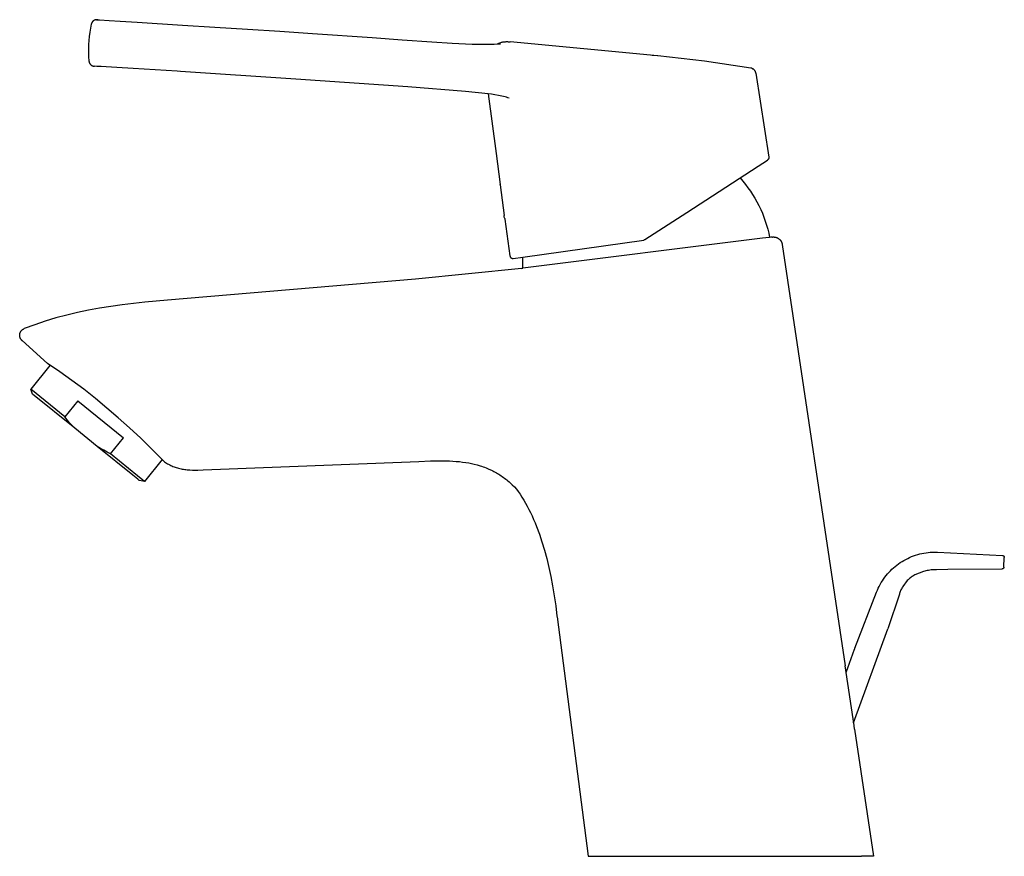
# Model space of a CAD drawing. Units: millimetres. Extents: x -171 to 136, y -240 to 158.
# Drawn here: x -171 to -10, y 21 to 158 of the extents above; entities that cross this region are included whole.
import ezdxf

# ---------------------------------------------------------------- set-up
doc = ezdxf.new("R2010")
doc.units = ezdxf.units.MM
doc.header["$MEASUREMENT"] = 0
doc.layers.add('Default', color=7, linetype='Continuous', true_color=0x000000)

msp = doc.modelspace()

# ---------------------------------------------------------------- linework, layer by layer
at = {"layer": 'Default', "color": 7, "true_color": 0xffffff}
for p, q in [((-158.74, 157.95), (-158.76, 157.93)), ((-158.71, 157.97), (-158.74, 157.95)), ((-158.69, 157.99), (-158.71, 157.97)), ((-158.66, 158.01), (-158.69, 157.99)), ((-158.64, 158.03), (-158.66, 158.01)), ((-158.61, 158.05), (-158.64, 158.03)), ((-158.58, 158.07), (-158.61, 158.05)), ((-158.56, 158.08), (-158.58, 158.07)), ((-158.53, 158.1), (-158.56, 158.08)), ((-158.5, 158.11), (-158.53, 158.1)), ((-158.47, 158.12), (-158.5, 158.11)), ((-158.44, 158.13), (-158.47, 158.12)), ((-158.41, 158.15), (-158.44, 158.13)), ((-158.38, 158.15), (-158.41, 158.15)), ((-158.35, 158.16), (-158.38, 158.15)), ((-158.32, 158.17), (-158.35, 158.16)), ((-158.29, 158.18), (-158.32, 158.17)), ((-158.26, 158.18), (-158.29, 158.18)), ((-158.22, 158.19), (-158.26, 158.18)), ((-158.19, 158.19), (-158.22, 158.19)), ((-158.16, 158.19), (-158.19, 158.19)), ((-158.16, 158.19), (-157.97, 158.18)), ((-158.13, 158.19), (-158.16, 158.19)), ((-158.1, 158.19), (-158.13, 158.19)), ((-158.07, 158.19), (-158.1, 158.19)), ((-158.03, 158.19), (-158.07, 158.19)), ((-158, 158.19), (-158.03, 158.19)), ((-157.97, 158.18), (-158, 158.19)), ((-157.97, 158.18), (-157.97, 158.18)), ((-157.97, 158.18), (-157.97, 158.18)), ((-157.97, 158.18), (-157.97, 158.18)), ((-157.97, 158.18), (-157.97, 158.18)), ((-157.97, 158.18), (-157.97, 158.18)), ((-157.97, 158.18), (-157.97, 158.18)), ((-157.97, 158.18), (-157.97, 158.18)), ((-157.97, 158.18), (-157.97, 158.18)), ((-157.97, 158.18), (-157.97, 158.18)), ((-157.97, 158.18), (-157.97, 158.18)), ((-157.97, 158.18), (-157.97, 158.18)), ((-157.97, 158.18), (-157.97, 158.18)), ((-157.97, 158.18), (-157.97, 158.18)), ((-157.97, 158.18), (-157.97, 158.18)), ((-157.97, 158.18), (-157.97, 158.18)), ((-157.97, 158.18), (-157.97, 158.18)), ((-157.97, 158.18), (-157.97, 158.18)), ((-157.97, 158.18), (-157.97, 158.18)), ((-157.97, 158.18), (-157.97, 158.18)), ((-157.97, 158.18), (-157.97, 158.18)), ((-157.97, 158.18), (-157.97, 158.18)), ((-157.97, 158.18), (-157.97, 158.18)), ((-157.97, 158.18), (-157.97, 158.18)), ((-157.97, 158.18), (-157.97, 158.18)), ((-157.97, 158.18), (-157.97, 158.18)), ((-157.97, 158.18), (-157.97, 158.18)), ((-157.97, 158.18), (-157.97, 158.18)), ((-157.97, 158.18), (-157.97, 158.18)), ((-157.97, 158.18), (-157.97, 158.18)), ((-157.97, 158.18), (-157.97, 158.18)), ((-157.97, 158.18), (-157.93, 158.18)), ((-157.93, 158.18), (-157.65, 158.16)), ((-157.65, 158.16), (-156.1, 158.06)), ((-156.1, 158.06), (-154.27, 157.95)), ((-154.27, 157.95), (-151.5, 157.79)), ((-159.15, 156.79), (-159.26, 156.13)), ((-159.02, 157.44), (-159.15, 156.79)), ((-159.01, 157.51), (-159.02, 157.48)), ((-159.02, 157.48), (-159.02, 157.44)), ((-159, 157.54), (-159.01, 157.51)), ((-158.99, 157.57), (-159, 157.54)), ((-158.97, 157.6), (-158.99, 157.57)), ((-158.96, 157.63), (-158.97, 157.6)), ((-158.95, 157.66), (-158.96, 157.63)), ((-158.93, 157.69), (-158.95, 157.66)), ((-158.92, 157.72), (-158.93, 157.69)), ((-158.9, 157.75), (-158.92, 157.72)), ((-158.88, 157.78), (-158.9, 157.75)), ((-158.86, 157.81), (-158.88, 157.78)), ((-158.85, 157.83), (-158.86, 157.81)), ((-158.83, 157.86), (-158.85, 157.83)), ((-158.8, 157.88), (-158.83, 157.86)), ((-158.78, 157.91), (-158.8, 157.88)), ((-158.76, 157.93), (-158.78, 157.91)), ((-151.5, 157.79), (-144.11, 157.32)), ((-144.11, 157.32), (-138.79, 156.99)), ((-138.79, 156.99), (-133.45, 156.64)), ((-133.45, 156.64), (-128.13, 156.29)), ((-159.41, 154.79), (-159.46, 154.13)), ((-159.35, 155.46), (-159.41, 154.79)), ((-159.26, 156.13), (-159.35, 155.46)), ((-128.13, 156.29), (-122.8, 155.94)), ((-122.8, 155.94), (-113.03, 155.27)), ((-113.03, 155.27), (-108.13, 154.92)), ((-108.13, 154.92), (-103.26, 154.58)), ((-159.46, 154.13), (-159.48, 153.46)), ((-159.48, 153.46), (-159.48, 152.78)), ((-103.26, 154.58), (-99.96, 154.35)), ((-99.96, 154.35), (-96.66, 154.18)), ((-96.66, 154.18), (-93.08, 154.17)), ((-93.08, 154.17), (-92.15, 154.23)), ((-92.48, 154.25), (-92.6, 154.19)), ((-92.37, 154.3), (-92.48, 154.25)), ((-92.37, 154.3), (-92.27, 154.34)), ((-92.27, 154.34), (-92.17, 154.38)), ((-92.17, 154.38), (-92.07, 154.42)), ((-92.15, 154.23), (-92.09, 154.23)), ((-92.09, 154.23), (-92.04, 154.24)), ((-92.07, 154.42), (-91.96, 154.46)), ((-92.06, 154.24), (-92.06, 154.24)), ((-92.05, 154.24), (-92.06, 154.24)), ((-91.96, 154.46), (-91.85, 154.49)), ((-91.85, 154.49), (-91.75, 154.51)), ((-91.75, 154.51), (-91.64, 154.54)), ((-91.64, 154.54), (-91.53, 154.56)), ((-91.53, 154.56), (-91.42, 154.57)), ((-91.42, 154.57), (-91.31, 154.58)), ((-91.31, 154.58), (-91.2, 154.59)), ((-91.2, 154.59), (-91.09, 154.6)), ((-91.09, 154.6), (-90.98, 154.6)), ((-90.98, 154.6), (-90.87, 154.6)), ((-90.87, 154.6), (-90.76, 154.59)), ((-90.76, 154.59), (-90.65, 154.58)), ((-90.65, 154.58), (-90.54, 154.57)), ((-90.54, 154.57), (-90.43, 154.55)), ((-66.32, 152.29), (-90.43, 154.55)), ((-159.48, 152.78), (-159.45, 152.12)), ((-159.45, 152.12), (-159.41, 151.45)), ((-66.32, 152.29), (-67.19, 152.35)), ((-58.65, 151.41), (-66.3, 152.29)), ((-159.41, 151.45), (-159.4, 151.41)), ((-159.4, 151.41), (-159.4, 151.38)), ((-159.4, 151.38), (-159.39, 151.35)), ((-159.39, 151.35), (-159.39, 151.31)), ((-159.39, 151.31), (-159.38, 151.28)), ((-159.38, 151.28), (-159.37, 151.25)), ((-159.37, 151.25), (-159.36, 151.21)), ((-159.36, 151.21), (-159.35, 151.18)), ((-159.35, 151.18), (-159.33, 151.15)), ((-159.33, 151.15), (-159.32, 151.12)), ((-159.32, 151.12), (-159.31, 151.09)), ((-159.31, 151.09), (-159.29, 151.06)), ((-159.29, 151.06), (-159.27, 151.03)), ((-159.27, 151.03), (-159.26, 151)), ((-159.26, 151), (-159.24, 150.97)), ((-159.24, 150.97), (-159.22, 150.94)), ((-159.22, 150.94), (-159.2, 150.92)), ((-159.2, 150.92), (-159.18, 150.89)), ((-159.18, 150.89), (-159.16, 150.87)), ((-159.16, 150.87), (-159.14, 150.85)), ((-159.14, 150.85), (-159.12, 150.83)), ((-159.12, 150.83), (-159.09, 150.8)), ((-159.09, 150.8), (-159.07, 150.78)), ((-159.07, 150.78), (-159.04, 150.76)), ((-159.04, 150.76), (-159.02, 150.75)), ((-159.02, 150.75), (-158.99, 150.73)), ((-158.99, 150.73), (-158.97, 150.71)), ((-158.97, 150.71), (-158.94, 150.69)), ((-158.94, 150.69), (-158.91, 150.68)), ((-158.91, 150.68), (-158.88, 150.66)), ((-158.88, 150.66), (-158.86, 150.65)), ((-158.86, 150.65), (-158.83, 150.64)), ((-158.83, 150.64), (-158.8, 150.63)), ((-158.8, 150.63), (-158.77, 150.62)), ((-158.77, 150.62), (-158.74, 150.61)), ((-158.74, 150.61), (-158.71, 150.6)), ((-158.71, 150.6), (-158.68, 150.59)), ((-158.68, 150.59), (-158.65, 150.59)), ((-158.65, 150.59), (-158.61, 150.58)), ((-158.61, 150.58), (-158.58, 150.58)), ((-158.58, 150.58), (-158.55, 150.58)), ((-158.55, 150.58), (-158.52, 150.57)), ((-158.52, 150.57), (-158.49, 150.57)), ((-158.13, 150.55), (-158.49, 150.57)), ((-158.12, 150.55), (-158.13, 150.55)), ((-157.4, 150.51), (-158.12, 150.55)), ((-156.59, 150.46), (-157.4, 150.51)), ((-154.85, 150.36), (-156.59, 150.46)), ((-152.19, 150.19), (-154.85, 150.36)), ((-144.96, 149.74), (-152.19, 150.19)), ((-51.04, 150.26), (-58.65, 151.41)), ((-51.01, 150.25), (-51.04, 150.26)), ((-50.98, 150.25), (-51.01, 150.25)), ((-50.95, 150.24), (-50.98, 150.25)), ((-50.91, 150.23), (-50.95, 150.24)), ((-50.88, 150.22), (-50.91, 150.23)), ((-50.85, 150.2), (-50.88, 150.22)), ((-50.82, 150.19), (-50.85, 150.2)), ((-50.82, 150.19), (-50.8, 150.18)), ((-50.8, 150.18), (-50.77, 150.17)), ((-50.77, 150.17), (-50.75, 150.16)), ((-50.72, 150.14), (-50.75, 150.16)), ((-50.69, 150.12), (-50.72, 150.14)), ((-50.66, 150.1), (-50.69, 150.12)), ((-50.63, 150.08), (-50.66, 150.1)), ((-50.61, 150.06), (-50.63, 150.08)), ((-50.58, 150.04), (-50.61, 150.06)), ((-50.55, 150.02), (-50.58, 150.04)), ((-50.53, 150), (-50.55, 150.02)), ((-50.5, 149.97), (-50.53, 150)), ((-50.48, 149.95), (-50.5, 149.97)), ((-50.46, 149.92), (-50.48, 149.95)), ((-50.43, 149.89), (-50.46, 149.92)), ((-50.41, 149.87), (-50.43, 149.89)), ((-144.39, 149.71), (-144.96, 149.74)), ((-125.55, 148.48), (-144.39, 149.71)), ((-107.2, 147.19), (-125.55, 148.48)), ((-50.39, 149.84), (-50.41, 149.87)), ((-50.37, 149.81), (-50.39, 149.84)), ((-50.36, 149.78), (-50.37, 149.81)), ((-50.34, 149.75), (-50.36, 149.78)), ((-50.32, 149.72), (-50.34, 149.75)), ((-50.31, 149.69), (-50.32, 149.72)), ((-50.3, 149.66), (-50.31, 149.69)), ((-50.28, 149.63), (-50.3, 149.66)), ((-50.27, 149.59), (-50.28, 149.63)), ((-50.26, 149.56), (-50.27, 149.59)), ((-50.25, 149.53), (-50.26, 149.56)), ((-50.24, 149.49), (-50.25, 149.53)), ((-50.24, 149.46), (-50.24, 149.49)), ((-50.23, 149.43), (-50.24, 149.46)), ((-50.23, 149.43), (-48.13, 135.69)), ((-97.77, 146.42), (-107.2, 147.19)), ((-94.08, 146.03), (-97.77, 146.42)), ((-93.51, 145.97), (-94.08, 146.03)), ((-94.06, 146.03), (-92.75, 136.29)), ((-92.95, 145.89), (-93.51, 145.97)), ((-92.39, 145.79), (-92.95, 145.89)), ((-91.83, 145.68), (-92.39, 145.79)), ((-91.28, 145.55), (-91.83, 145.68)), ((-91.05, 145.49), (-91.28, 145.55)), ((-90.83, 145.42), (-91.05, 145.49)), ((-90.61, 145.35), (-90.83, 145.42)), ((-92.75, 136.29), (-92.07, 131.21)), ((-48.18, 135.39), (-48.19, 135.37)), ((-48.17, 135.4), (-48.18, 135.39)), ((-48.16, 135.42), (-48.17, 135.4)), ((-48.15, 135.45), (-48.16, 135.43)), ((-48.16, 135.43), (-48.16, 135.42)), ((-48.14, 135.48), (-48.15, 135.47)), ((-48.15, 135.47), (-48.15, 135.45)), ((-48.13, 135.52), (-48.14, 135.5)), ((-48.14, 135.5), (-48.14, 135.48)), ((-48.13, 135.69), (-48.13, 135.68)), ((-48.13, 135.68), (-48.12, 135.66)), ((-48.12, 135.57), (-48.13, 135.55)), ((-48.13, 135.55), (-48.13, 135.53)), ((-48.13, 135.53), (-48.13, 135.52)), ((-48.12, 135.66), (-48.12, 135.65)), ((-48.12, 135.65), (-48.12, 135.63)), ((-48.12, 135.63), (-48.12, 135.61)), ((-48.12, 135.61), (-48.12, 135.6)), ((-48.12, 135.6), (-48.12, 135.58)), ((-48.12, 135.58), (-48.12, 135.57)), ((-61.53, 126.64), (-49.88, 134.21)), ((-49.88, 134.21), (-48.35, 135.2)), ((-48.24, 135.29), (-48.35, 135.2)), ((-48.34, 135.21), (-48.35, 135.2)), ((-48.32, 135.22), (-48.34, 135.21)), ((-48.31, 135.23), (-48.32, 135.22)), ((-48.29, 135.24), (-48.31, 135.23)), ((-48.28, 135.25), (-48.29, 135.24)), ((-48.27, 135.26), (-48.28, 135.25)), ((-48.26, 135.28), (-48.27, 135.26)), ((-48.25, 135.29), (-48.26, 135.28)), ((-48.24, 135.3), (-48.25, 135.29)), ((-48.22, 135.31), (-48.24, 135.3)), ((-48.21, 135.33), (-48.22, 135.31)), ((-48.2, 135.34), (-48.21, 135.33)), ((-48.19, 135.37), (-48.2, 135.36)), ((-48.2, 135.36), (-48.2, 135.34)), ((-52.83, 132.29), (-52.38, 131.77)), ((-92.07, 131.21), (-92.07, 131.21)), ((-92.07, 131.13), (-92.07, 131.21)), ((-92.07, 131.13), (-91.46, 126.15)), ((-52.38, 131.77), (-51.95, 131.23)), ((-51.95, 131.23), (-51.53, 130.68)), ((-51.53, 130.68), (-51.13, 130.12)), ((-51.13, 130.12), (-50.76, 129.55)), ((-50.76, 129.55), (-50.4, 128.96)), ((-50.4, 128.96), (-50.06, 128.36)), ((-50.06, 128.36), (-49.74, 127.75)), ((-49.74, 127.75), (-49.45, 127.13)), ((-91.42, 125.83), (-91.46, 126.15)), ((-91.31, 125.63), (-91.42, 125.83)), ((-68.4, 122.18), (-61.53, 126.64)), ((-49.45, 127.13), (-49.17, 126.5)), ((-49.17, 126.5), (-48.92, 125.86)), ((-48.92, 125.86), (-48.69, 125.21)), ((-91.31, 125.63), (-91.3, 125.51)), ((-91.3, 125.51), (-90.5, 119.53)), ((-48.69, 125.21), (-48.48, 124.55)), ((-48.48, 124.55), (-48.29, 123.89)), ((-47.49, 122.6), (-49.14, 122.39)), ((-48.29, 123.89), (-48.12, 123.22)), ((-48.12, 123.22), (-47.98, 122.55)), ((-47.8, 122.57), (-47.98, 122.55)), ((-47.61, 122.59), (-47.8, 122.57)), ((-47.49, 122.6), (-47.44, 122.6)), ((-47.44, 122.6), (-47.4, 122.61)), ((-47.4, 122.61), (-47.35, 122.61)), ((-47.35, 122.61), (-47.3, 122.61)), ((-47.3, 122.61), (-47.26, 122.6)), ((-47.26, 122.6), (-47.21, 122.6)), ((-47.21, 122.6), (-47.17, 122.6)), ((-47.17, 122.6), (-47.12, 122.59)), ((-47.12, 122.59), (-47.08, 122.58)), ((-47.08, 122.58), (-47.03, 122.57)), ((-47.03, 122.57), (-46.99, 122.56)), ((-46.99, 122.56), (-46.94, 122.55)), ((-46.94, 122.55), (-46.9, 122.54)), ((-46.9, 122.54), (-46.85, 122.52)), ((-46.85, 122.52), (-46.81, 122.51)), ((-46.81, 122.51), (-46.77, 122.49)), ((-88.39, 119.32), (-68.6, 122.1)), ((-49.14, 122.39), (-88.37, 117.5)), ((-68.58, 122.11), (-68.6, 122.1)), ((-68.57, 122.11), (-68.58, 122.11)), ((-68.55, 122.11), (-68.57, 122.11)), ((-68.53, 122.12), (-68.55, 122.11)), ((-68.52, 122.12), (-68.53, 122.12)), ((-68.5, 122.13), (-68.52, 122.12)), ((-68.49, 122.13), (-68.5, 122.13)), ((-68.47, 122.14), (-68.49, 122.13)), ((-68.46, 122.15), (-68.47, 122.14)), ((-68.44, 122.15), (-68.46, 122.15)), ((-68.43, 122.16), (-68.44, 122.15)), ((-68.41, 122.17), (-68.43, 122.16)), ((-68.4, 122.18), (-68.41, 122.17)), ((-46.77, 122.49), (-46.73, 122.47)), ((-46.73, 122.47), (-46.68, 122.45)), ((-46.68, 122.45), (-46.64, 122.43)), ((-46.64, 122.43), (-46.6, 122.41)), ((-46.6, 122.41), (-46.56, 122.38)), ((-46.56, 122.38), (-46.53, 122.36)), ((-46.53, 122.36), (-46.49, 122.33)), ((-46.49, 122.33), (-46.45, 122.3)), ((-46.45, 122.3), (-46.42, 122.27)), ((-46.42, 122.27), (-46.38, 122.24)), ((-46.38, 122.24), (-46.35, 122.21)), ((-46.35, 122.21), (-46.31, 122.18)), ((-46.31, 122.18), (-46.28, 122.15)), ((-46.28, 122.15), (-46.25, 122.11)), ((-46.25, 122.11), (-46.22, 122.08)), ((-46.22, 122.08), (-46.19, 122.04)), ((-46.19, 122.04), (-46.17, 122.01)), ((-46.17, 122.01), (-46.14, 121.97)), ((-46.14, 121.97), (-46.11, 121.93)), ((-46.11, 121.93), (-46.09, 121.89)), ((-46.09, 121.89), (-46.07, 121.85)), ((-46.07, 121.85), (-46.05, 121.81)), ((-46.05, 121.81), (-46.03, 121.77)), ((-46.03, 121.77), (-46.01, 121.73)), ((-46.01, 121.73), (-45.99, 121.68)), ((-45.99, 121.68), (-45.97, 121.64)), ((-45.97, 121.64), (-45.96, 121.6)), ((-45.96, 121.6), (-45.95, 121.55)), ((-45.95, 121.55), (-45.93, 121.51)), ((-45.93, 121.51), (-45.92, 121.46)), ((-45.92, 121.46), (-45.92, 121.42)), ((-45.92, 121.42), (-45.91, 121.37)), ((-45.91, 121.37), (-35.61, 52.39)), ((-90.5, 119.53), (-90.5, 119.52)), ((-90.5, 119.52), (-90.5, 119.5)), ((-90.5, 119.5), (-90.49, 119.48)), ((-90.49, 119.48), (-90.49, 119.47)), ((-90.49, 119.47), (-90.48, 119.45)), ((-90.48, 119.45), (-90.48, 119.43)), ((-90.48, 119.43), (-90.47, 119.42)), ((-90.47, 119.42), (-90.46, 119.4)), ((-90.46, 119.4), (-90.46, 119.39)), ((-90.46, 119.39), (-90.45, 119.37)), ((-90.45, 119.37), (-90.44, 119.36)), ((-90.44, 119.36), (-90.43, 119.34)), ((-90.43, 119.34), (-90.42, 119.33)), ((-90.42, 119.33), (-90.41, 119.31)), ((-90.41, 119.31), (-90.4, 119.3)), ((-90.4, 119.3), (-90.39, 119.28)), ((-90.39, 119.28), (-90.38, 119.27)), ((-90.38, 119.27), (-90.37, 119.26)), ((-89.94, 119.1), (-88.39, 119.32)), ((-88.4, 118.71), (-88.39, 119.32)), ((-90.37, 119.26), (-90.36, 119.25)), ((-90.36, 119.25), (-90.35, 119.23)), ((-90.35, 119.23), (-90.33, 119.22)), ((-90.33, 119.22), (-90.32, 119.21)), ((-90.32, 119.21), (-90.31, 119.2)), ((-90.31, 119.2), (-90.29, 119.19)), ((-90.29, 119.19), (-90.28, 119.18)), ((-90.28, 119.18), (-90.27, 119.17)), ((-90.27, 119.17), (-90.25, 119.16)), ((-90.25, 119.16), (-90.24, 119.16)), ((-90.24, 119.16), (-90.22, 119.15)), ((-90.22, 119.15), (-90.2, 119.14)), ((-90.2, 119.14), (-90.19, 119.13)), ((-90.19, 119.13), (-90.17, 119.13)), ((-90.17, 119.13), (-90.16, 119.12)), ((-90.16, 119.12), (-90.14, 119.12)), ((-90.14, 119.12), (-90.12, 119.11)), ((-90.12, 119.11), (-90.11, 119.11)), ((-90.11, 119.11), (-90.09, 119.11)), ((-90.09, 119.11), (-90.07, 119.1)), ((-90.07, 119.1), (-90.06, 119.1)), ((-90.06, 119.1), (-90.04, 119.1)), ((-90.04, 119.1), (-90.02, 119.1)), ((-90.02, 119.1), (-90, 119.1)), ((-90, 119.1), (-89.99, 119.1)), ((-89.99, 119.1), (-89.97, 119.1)), ((-89.97, 119.1), (-89.95, 119.1)), ((-89.95, 119.1), (-89.94, 119.1)), ((-88.4, 118.11), (-88.4, 118.71)), ((-88.37, 117.5), (-88.4, 118.11)), ((-88.6, 117.47), (-105.96, 115.68)), ((-88.6, 117.47), (-88.37, 117.5)), ((-105.96, 115.68), (-146.55, 112.29)), ((-153.98, 111.48), (-157.67, 110.93)), ((-150.27, 111.93), (-153.98, 111.48)), ((-146.55, 112.29), (-150.27, 111.93)), ((-163.04, 109.83), (-164.8, 109.36)), ((-161.26, 110.25), (-163.04, 109.83)), ((-159.47, 110.62), (-161.26, 110.25)), ((-157.67, 110.93), (-159.47, 110.62)), ((-168.28, 108.25), (-169.99, 107.61)), ((-166.55, 108.83), (-168.28, 108.25)), ((-164.8, 109.36), (-166.55, 108.83)), ((-170.74, 106.58), (-170.73, 106.61)), ((-170.74, 106.55), (-170.74, 106.58)), ((-170.74, 106.52), (-170.74, 106.55)), ((-170.74, 106.49), (-170.74, 106.52)), ((-170.74, 106.46), (-170.74, 106.49)), ((-170.74, 106.44), (-170.74, 106.46)), ((-170.73, 106.4), (-170.74, 106.44)), ((-170.73, 106.69), (-170.72, 106.73)), ((-170.73, 106.65), (-170.73, 106.69)), ((-170.73, 106.61), (-170.73, 106.65)), ((-170.73, 106.36), (-170.73, 106.4)), ((-170.72, 106.73), (-170.71, 106.77)), ((-170.71, 106.77), (-170.7, 106.81)), ((-170.7, 106.81), (-170.69, 106.85)), ((-170.69, 106.85), (-170.68, 106.89)), ((-170.68, 106.89), (-170.66, 106.93)), ((-170.66, 106.93), (-170.65, 106.97)), ((-170.65, 106.97), (-170.63, 107.01)), ((-170.63, 107.01), (-170.61, 107.04)), ((-170.61, 107.04), (-170.59, 107.08)), ((-170.59, 107.08), (-170.57, 107.11)), ((-170.57, 107.11), (-170.55, 107.15)), ((-170.55, 107.15), (-170.53, 107.18)), ((-170.53, 107.18), (-170.51, 107.22)), ((-170.51, 107.22), (-170.48, 107.25)), ((-170.48, 107.25), (-170.46, 107.28)), ((-170.46, 107.28), (-170.43, 107.31)), ((-170.43, 107.31), (-170.4, 107.34)), ((-170.4, 107.34), (-170.37, 107.37)), ((-170.37, 107.37), (-170.34, 107.4)), ((-170.34, 107.4), (-170.31, 107.43)), ((-170.31, 107.43), (-170.28, 107.45)), ((-170.28, 107.45), (-170.24, 107.48)), ((-170.24, 107.48), (-170.21, 107.5)), ((-170.21, 107.5), (-170.18, 107.52)), ((-170.18, 107.52), (-170.14, 107.54)), ((-170.14, 107.54), (-170.1, 107.56)), ((-170.1, 107.56), (-170.07, 107.58)), ((-170.07, 107.58), (-170.03, 107.6)), ((-170.03, 107.6), (-169.99, 107.61)), ((-170.72, 106.32), (-170.73, 106.36)), ((-170.71, 106.28), (-170.72, 106.32)), ((-170.71, 106.24), (-170.71, 106.28)), ((-170.7, 106.2), (-170.71, 106.24)), ((-170.68, 106.16), (-170.7, 106.2)), ((-170.67, 106.12), (-170.68, 106.16)), ((-170.66, 106.09), (-170.67, 106.12)), ((-170.64, 106.05), (-170.66, 106.09)), ((-170.63, 106.01), (-170.64, 106.05)), ((-170.61, 105.98), (-170.63, 106.01)), ((-170.59, 105.94), (-170.61, 105.98)), ((-170.57, 105.91), (-170.59, 105.94)), ((-170.55, 105.88), (-170.57, 105.91)), ((-170.55, 105.88), (-170.53, 105.84)), ((-170.53, 105.84), (-170.51, 105.81)), ((-170.51, 105.81), (-170.49, 105.78)), ((-170.49, 105.78), (-170.46, 105.76)), ((-170.46, 105.76), (-170.44, 105.73)), ((-170.44, 105.73), (-170.41, 105.7)), ((-170.41, 105.7), (-170.39, 105.67)), ((-170.39, 105.67), (-170.36, 105.65)), ((-166.21, 101.87), (-170.36, 105.65)), ((-165.81, 101.56), (-168.94, 97.69)), ((-164.17, 100.53), (-166.21, 101.87)), ((-162.18, 99.13), (-164.17, 100.53)), ((-160.23, 97.67), (-162.18, 99.13)), ((-168.63, 96.89), (-168.94, 97.69)), ((-163.34, 93.16), (-168.94, 97.69)), ((-161.72, 91.29), (-168.63, 96.89)), ((-158.32, 96.16), (-160.23, 97.67)), ((-161.22, 95.78), (-163.34, 93.16)), ((-161.22, 95.78), (-153.77, 89.74)), ((-156.45, 94.6), (-158.32, 96.16)), ((-154.64, 92.97), (-156.45, 94.6)), ((-162.96, 92.68), (-163.34, 93.16)), ((-162.56, 92.2), (-162.96, 92.68)), ((-162.14, 91.74), (-162.56, 92.2)), ((-154.64, 92.97), (-152.76, 91.35)), ((-161.72, 91.29), (-162.14, 91.74)), ((-158.05, 88.32), (-161.72, 91.29)), ((-152.76, 91.35), (-150.93, 89.67)), ((-155.89, 87.12), (-153.77, 89.74)), ((-150.93, 89.67), (-149.15, 87.93)), ((-152.21, 83.59), (-158.05, 88.32)), ((-157.52, 88), (-158.05, 88.32)), ((-156.99, 87.69), (-157.52, 88)), ((-156.44, 87.4), (-156.99, 87.69)), ((-155.89, 87.12), (-156.44, 87.4)), ((-151.43, 83.52), (-155.89, 87.12)), ((-149.15, 87.93), (-148.13, 86.9)), ((-147.4, 86.16), (-150.29, 82.59)), ((-148.13, 86.9), (-147.3, 86.05)), ((-147.3, 86.05), (-147.05, 85.8)), ((-147.05, 85.8), (-146.88, 85.69)), ((-146.88, 85.69), (-146.71, 85.59)), ((-146.71, 85.59), (-146.54, 85.49)), ((-146.54, 85.49), (-146.36, 85.39)), ((-140.69, 84.46), (-105.4, 85.85)), ((-105.4, 85.85), (-103.49, 85.93)), ((-103.49, 85.93), (-102.09, 85.96)), ((-102.09, 85.96), (-100.97, 85.95)), ((-100.97, 85.95), (-100.4, 85.94)), ((-100.4, 85.94), (-99.84, 85.91)), ((-99.84, 85.91), (-99.3, 85.87)), ((-99.3, 85.87), (-98.77, 85.82)), ((-98.77, 85.82), (-98.23, 85.76)), ((-98.23, 85.76), (-97.7, 85.68)), ((-97.7, 85.68), (-97.23, 85.6)), ((-97.23, 85.6), (-96.77, 85.51)), ((-96.77, 85.51), (-96.32, 85.41)), ((-146.36, 85.39), (-146.19, 85.3)), ((-146.19, 85.3), (-146.01, 85.21)), ((-146.01, 85.21), (-145.84, 85.13)), ((-145.84, 85.13), (-145.65, 85.05)), ((-145.65, 85.05), (-145.47, 84.98)), ((-145.47, 84.98), (-145.29, 84.91)), ((-145.29, 84.91), (-145.1, 84.85)), ((-145.1, 84.85), (-144.91, 84.79)), ((-144.91, 84.79), (-144.72, 84.74)), ((-144.72, 84.74), (-144.53, 84.69)), ((-144.53, 84.69), (-144.33, 84.64)), ((-144.33, 84.64), (-144.13, 84.6)), ((-144.13, 84.6), (-143.93, 84.57)), ((-143.93, 84.57), (-143.73, 84.54)), ((-143.73, 84.54), (-143.52, 84.51)), ((-143.52, 84.51), (-143.31, 84.49)), ((-143.31, 84.49), (-143.1, 84.47)), ((-143.1, 84.47), (-142.89, 84.46)), ((-142.89, 84.46), (-142.46, 84.44)), ((-142.46, 84.44), (-142.03, 84.43)), ((-142.03, 84.43), (-141.59, 84.43)), ((-141.59, 84.43), (-140.69, 84.46)), ((-96.32, 85.41), (-95.86, 85.29)), ((-95.86, 85.29), (-95.37, 85.15)), ((-95.37, 85.15), (-95.13, 85.07)), ((-95.13, 85.07), (-94.89, 84.99)), ((-94.89, 84.99), (-94.65, 84.9)), ((-94.65, 84.9), (-94.41, 84.81)), ((-94.41, 84.81), (-94.17, 84.71)), ((-94.17, 84.71), (-93.94, 84.61)), ((-93.94, 84.61), (-93.52, 84.42)), ((-93.52, 84.42), (-93.31, 84.32)), ((-93.31, 84.32), (-93.11, 84.22)), ((-93.11, 84.22), (-92.91, 84.11)), ((-92.91, 84.11), (-92.71, 84)), ((-92.71, 84), (-92.51, 83.88)), ((-92.51, 83.88), (-92.32, 83.76)), ((-151.41, 82.94), (-152.21, 83.59)), ((-150.29, 82.59), (-151.43, 83.52)), ((-151.21, 82.78), (-151.41, 82.94)), ((-151.16, 82.74), (-151.21, 82.78)), ((-151.15, 82.73), (-151.16, 82.74)), ((-151.14, 82.73), (-151.15, 82.73)), ((-150.29, 82.59), (-151.14, 82.73)), ((-151.14, 82.73), (-151.14, 82.73)), ((-151.14, 82.73), (-151.14, 82.73)), ((-151.14, 82.73), (-151.14, 82.73)), ((-151.14, 82.73), (-151.14, 82.73)), ((-150.29, 82.59), (-150.29, 82.59)), ((-92.32, 83.76), (-92.12, 83.64)), ((-92.12, 83.64), (-91.93, 83.51)), ((-91.93, 83.51), (-91.74, 83.38)), ((-91.74, 83.38), (-91.55, 83.24)), ((-91.55, 83.24), (-91.36, 83.11)), ((-91.36, 83.11), (-91.18, 82.97)), ((-91.18, 82.97), (-91, 82.82)), ((-91, 82.82), (-90.82, 82.67)), ((-90.82, 82.67), (-90.63, 82.52)), ((-90.63, 82.52), (-90.46, 82.36)), ((-90.46, 82.36), (-90.28, 82.2)), ((-90.28, 82.2), (-90.11, 82.03)), ((-90.11, 82.03), (-89.77, 81.69)), ((-89.77, 81.69), (-89.44, 81.34)), ((-89.44, 81.34), (-89.13, 80.91)), ((-89.13, 80.91), (-88.83, 80.47)), ((-88.83, 80.47), (-88.53, 80.01)), ((-88.53, 80.01), (-88.24, 79.53)), ((-88.24, 79.53), (-87.95, 79.04)), ((-87.95, 79.04), (-87.68, 78.53)), ((-87.68, 78.53), (-87.4, 78.01)), ((-87.4, 78.01), (-87.14, 77.48)), ((-87.14, 77.48), (-86.88, 76.93)), ((-86.88, 76.93), (-86.62, 76.37)), ((-86.62, 76.37), (-86.38, 75.79)), ((-86.38, 75.79), (-86.14, 75.19)), ((-86.14, 75.19), (-85.68, 73.97)), ((-85.68, 73.97), (-85.25, 72.68)), ((-85.25, 72.68), (-84.84, 71.35)), ((-84.84, 71.35), (-84.46, 69.95)), ((-22.38, 70.91), (-22.03, 70.96)), ((-22.03, 70.96), (-21.69, 70.99)), ((-21.69, 70.99), (-21.34, 71.01)), ((-21.34, 71.01), (-20.99, 71.02)), ((-20.99, 71.02), (-20.76, 71.02)), ((-20.76, 71.02), (-20.64, 71.02)), ((-20.64, 71.02), (-20.53, 71.02)), ((-20.53, 71.02), (-9.85, 70.46)), ((-84.46, 69.95), (-84.11, 68.51)), ((-26.6, 69.28), (-26.3, 69.47)), ((-26.3, 69.47), (-26, 69.65)), ((-26, 69.65), (-25.7, 69.82)), ((-25.7, 69.82), (-25.38, 69.98)), ((-25.38, 69.98), (-25.07, 70.13)), ((-25.07, 70.13), (-24.74, 70.27)), ((-24.74, 70.27), (-24.42, 70.39)), ((-24.42, 70.39), (-24.09, 70.51)), ((-24.09, 70.51), (-23.75, 70.61)), ((-23.75, 70.61), (-23.41, 70.7)), ((-23.41, 70.7), (-23.07, 70.78)), ((-23.07, 70.78), (-22.73, 70.85)), ((-22.73, 70.85), (-22.38, 70.91)), ((-9.85, 70.46), (-9.84, 70.46)), ((-9.84, 70.46), (-9.83, 70.46)), ((-9.83, 70.46), (-9.82, 70.45)), ((-9.82, 70.45), (-9.81, 70.45)), ((-9.81, 70.45), (-9.8, 70.45)), ((-9.8, 70.45), (-9.79, 70.45)), ((-9.79, 70.45), (-9.78, 70.44)), ((-9.78, 70.44), (-9.77, 70.44)), ((-9.77, 70.44), (-9.76, 70.44)), ((-9.76, 70.44), (-9.75, 70.43)), ((-9.75, 70.43), (-9.74, 70.43)), ((-9.74, 70.43), (-9.74, 70.43)), ((-9.74, 70.43), (-9.73, 70.42)), ((-9.73, 70.42), (-9.72, 70.42)), ((-9.72, 70.42), (-9.71, 70.41)), ((-9.71, 70.41), (-9.7, 70.41)), ((-9.7, 70.41), (-9.69, 70.4)), ((-9.69, 70.4), (-9.68, 70.39)), ((-9.68, 70.39), (-9.68, 70.39)), ((-9.68, 70.39), (-9.67, 70.38)), ((-9.67, 70.38), (-9.66, 70.37)), ((-9.66, 70.37), (-9.65, 70.37)), ((-9.65, 70.37), (-9.65, 70.36)), ((-9.65, 70.36), (-9.64, 70.35)), ((-9.65, 68.53), (-9.57, 70.14)), ((-9.64, 70.35), (-9.63, 70.34)), ((-9.63, 70.34), (-9.63, 70.33)), ((-9.63, 70.33), (-9.62, 70.33)), ((-9.62, 70.33), (-9.62, 70.32)), ((-9.62, 70.32), (-9.61, 70.31)), ((-9.61, 70.31), (-9.61, 70.3)), ((-9.61, 70.3), (-9.6, 70.29)), ((-9.6, 70.29), (-9.6, 70.28)), ((-9.6, 70.28), (-9.59, 70.27)), ((-9.59, 70.27), (-9.59, 70.26)), ((-9.59, 70.26), (-9.58, 70.25)), ((-9.58, 70.25), (-9.58, 70.24)), ((-9.58, 70.24), (-9.58, 70.23)), ((-9.58, 70.23), (-9.58, 70.22)), ((-9.58, 70.22), (-9.57, 70.21)), ((-9.57, 70.21), (-9.57, 70.2)), ((-9.57, 70.2), (-9.57, 70.19)), ((-9.57, 70.19), (-9.57, 70.18)), ((-9.57, 70.18), (-9.57, 70.17)), ((-9.57, 70.17), (-9.57, 70.16)), ((-9.57, 70.16), (-9.57, 70.15)), ((-9.57, 70.15), (-9.57, 70.14)), ((-84.11, 68.51), (-83.79, 67.01)), ((-28.69, 67.43), (-28.46, 67.69)), ((-28.46, 67.69), (-28.22, 67.95)), ((-28.22, 67.95), (-27.97, 68.19)), ((-27.97, 68.19), (-27.71, 68.43)), ((-27.71, 68.43), (-27.44, 68.66)), ((-27.44, 68.66), (-27.17, 68.88)), ((-27.17, 68.88), (-26.89, 69.08)), ((-26.89, 69.08), (-26.6, 69.28)), ((-22.81, 67.83), (-24.22, 67.27)), ((-22.6, 67.89), (-22.81, 67.83)), ((-22.39, 67.94), (-22.6, 67.89)), ((-22.18, 67.99), (-22.39, 67.94)), ((-21.97, 68.02), (-22.18, 67.99)), ((-21.76, 68.06), (-21.97, 68.02)), ((-21.54, 68.08), (-21.76, 68.06)), ((-21.33, 68.1), (-21.54, 68.08)), ((-20.65, 68.12), (-21.33, 68.1)), ((-18.84, 68.14), (-20.65, 68.12)), ((-9.95, 68.24), (-18.84, 68.14)), ((-9.94, 68.24), (-9.95, 68.24)), ((-9.93, 68.24), (-9.94, 68.24)), ((-9.92, 68.24), (-9.93, 68.24)), ((-9.91, 68.24), (-9.92, 68.24)), ((-9.9, 68.25), (-9.91, 68.24)), ((-9.89, 68.25), (-9.9, 68.25)), ((-9.88, 68.25), (-9.89, 68.25)), ((-9.87, 68.25), (-9.88, 68.25)), ((-9.86, 68.26), (-9.87, 68.25)), ((-9.85, 68.26), (-9.86, 68.26)), ((-9.84, 68.26), (-9.85, 68.26)), ((-9.83, 68.27), (-9.84, 68.26)), ((-9.82, 68.27), (-9.83, 68.27)), ((-9.81, 68.28), (-9.82, 68.27)), ((-9.8, 68.28), (-9.81, 68.28)), ((-9.79, 68.29), (-9.8, 68.28)), ((-9.78, 68.3), (-9.79, 68.29)), ((-9.79, 68.29), (-9.79, 68.29)), ((-9.77, 68.3), (-9.78, 68.3)), ((-9.76, 68.31), (-9.77, 68.3)), ((-9.75, 68.32), (-9.76, 68.31)), ((-9.74, 68.33), (-9.75, 68.32)), ((-9.75, 68.32), (-9.75, 68.32)), ((-9.73, 68.34), (-9.74, 68.33)), ((-9.72, 68.35), (-9.73, 68.34)), ((-9.71, 68.36), (-9.72, 68.35)), ((-9.72, 68.35), (-9.72, 68.35)), ((-9.7, 68.38), (-9.71, 68.37)), ((-9.71, 68.37), (-9.71, 68.36)), ((-9.69, 68.4), (-9.7, 68.39)), ((-9.7, 68.39), (-9.7, 68.38)), ((-9.68, 68.42), (-9.69, 68.41)), ((-9.69, 68.41), (-9.69, 68.4)), ((-9.67, 68.44), (-9.68, 68.43)), ((-9.68, 68.43), (-9.68, 68.42)), ((-9.66, 68.46), (-9.67, 68.45)), ((-9.67, 68.45), (-9.67, 68.44)), ((-9.67, 68.44), (-9.67, 68.44)), ((-9.65, 68.51), (-9.66, 68.5)), ((-9.66, 68.5), (-9.66, 68.49)), ((-9.66, 68.49), (-9.66, 68.48)), ((-9.66, 68.48), (-9.66, 68.47)), ((-9.66, 68.47), (-9.66, 68.46)), ((-9.65, 68.53), (-9.65, 68.51)), ((-83.79, 67.01), (-83.5, 65.46)), ((-29.72, 66.01), (-29.53, 66.31)), ((-29.53, 66.31), (-29.33, 66.6)), ((-29.33, 66.6), (-29.13, 66.88)), ((-29.13, 66.88), (-28.92, 67.16)), ((-28.92, 67.16), (-28.69, 67.43)), ((-25.45, 66.34), (-26.18, 65.39)), ((-25.33, 66.46), (-25.45, 66.34)), ((-25.21, 66.58), (-25.33, 66.46)), ((-25.07, 66.69), (-25.21, 66.58)), ((-24.94, 66.8), (-25.07, 66.69)), ((-24.8, 66.9), (-24.94, 66.8)), ((-24.66, 67), (-24.8, 66.9)), ((-24.52, 67.09), (-24.66, 67)), ((-24.37, 67.18), (-24.52, 67.09)), ((-24.22, 67.27), (-24.37, 67.18)), ((-83.5, 65.46), (-83.23, 63.86)), ((-30.48, 64.44), (-30.35, 64.76)), ((-30.35, 64.76), (-30.21, 65.08)), ((-30.21, 65.08), (-30.05, 65.4)), ((-30.05, 65.4), (-29.89, 65.71)), ((-29.89, 65.71), (-29.72, 66.01)), ((-26.61, 64.54), (-26.67, 64.39)), ((-26.55, 64.69), (-26.61, 64.54)), ((-26.49, 64.83), (-26.55, 64.69)), ((-26.42, 64.97), (-26.49, 64.83)), ((-26.34, 65.12), (-26.42, 64.97)), ((-26.26, 65.25), (-26.34, 65.12)), ((-26.18, 65.39), (-26.26, 65.25)), ((-83.23, 63.86), (-83, 62.21)), ((-34.02, 55.28), (-30.48, 64.44)), ((-26.75, 64.14), (-28.62, 58.43)), ((-26.72, 64.24), (-26.75, 64.14)), ((-26.67, 64.39), (-26.72, 64.24)), ((-83, 62.21), (-82.79, 60.51)), ((-82.79, 60.51), (-82.78, 60.42)), ((-82.78, 60.42), (-77.66, 21.19)), ((-34.23, 43.03), (-28.62, 58.43)), ((-28.33, 59.36), (-28.33, 59.36)), ((-33.56, 56.47), (-33.56, 56.47)), ((-35.47, 51.32), (-34.09, 55.1)), ((-34.08, 55.13), (-34.09, 55.1)), ((-34.07, 55.16), (-34.08, 55.15)), ((-34.08, 55.15), (-34.08, 55.13)), ((-34.06, 55.19), (-34.07, 55.16)), ((-34.07, 55.16), (-34.07, 55.16)), ((-34.07, 55.16), (-34.07, 55.16)), ((-34.07, 55.16), (-34.07, 55.16)), ((-34.04, 55.24), (-34.06, 55.2)), ((-34.06, 55.19), (-34.06, 55.2)), ((-34.06, 55.19), (-34.06, 55.19)), ((-34.06, 55.19), (-34.06, 55.19)), ((-34.04, 55.24), (-34.02, 55.28)), ((-34.17, 42.64), (-35.61, 52.39)), ((-34.07, 42.02), (-34.17, 42.64)), ((-34.07, 42.02), (-30.96, 21.19)), ((-77.66, 21.19), (-44.82, 21.19)), ((-44.82, 21.19), (-32.92, 21.19)), ((-30.96, 21.19), (-32.92, 21.19))]:
    msp.add_line(p, q, dxfattribs=at)

doc.saveas('drawing.dxf')
